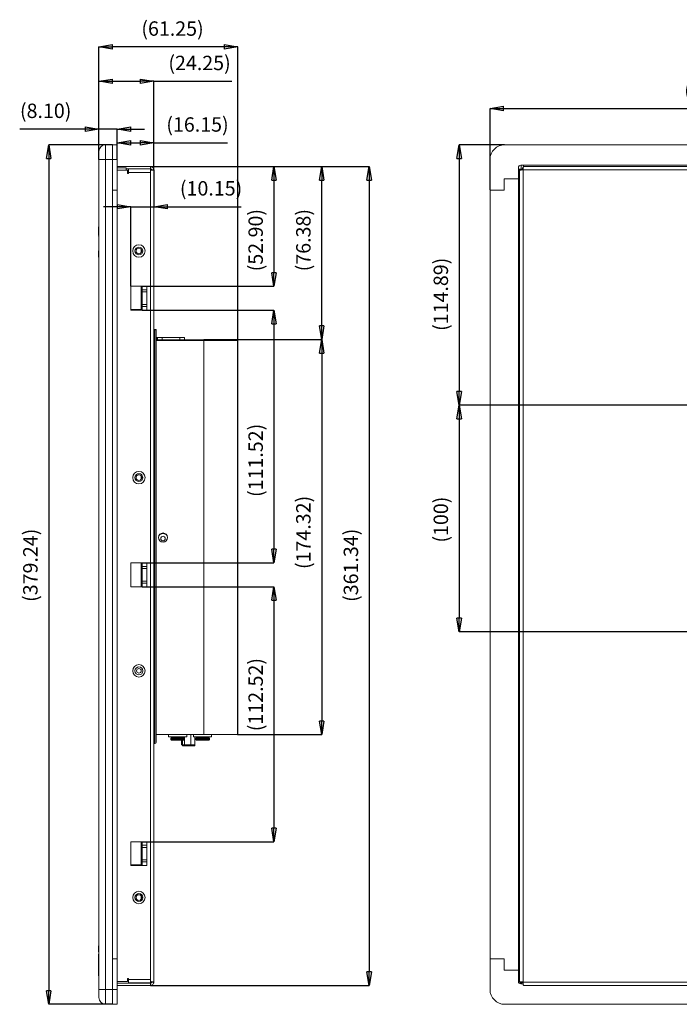
# Model space of a CAD drawing. Units: millimetres. Extents: x 37 to 1235, y 73 to 912.
# Drawn here: x 570 to 861, y 206 to 640 of the extents above; entities that cross this region are included whole.
import ezdxf

# ---------------------------------------------------------------- set-up
doc = ezdxf.new("R2010")
doc.units = ezdxf.units.MM
doc.header["$PDSIZE"] = -1
doc.linetypes.add('SLD-Solid', pattern=[0])
doc.layers.add('DIM', color=5, linetype='SLD-Solid')
doc.styles.add('SLDTEXTSTYLE2', font='TXT', dxfattribs={"width": 0.75})
doc.dimstyles.new('SLDDIMSTYLE0', dxfattribs={"dimtxt": 6.35, "dimasz": 5.9944, "dimexe": 0, "dimexo": 0.0625, "dimgap": 1.5875, "dimtad": 1, "dimrnd": 1e-09, "dimzin": 12, "dimdsep": 46, "dimtxsty": 'SLDTEXTSTYLE2', "dimblk1": 'CLOSED', "dimblk2": 'CLOSED', "dimsah": 1, "dimcen": 0.09, "dimadec": 0, "dimazin": 3, "dimtfac": 1, "dimtofl": 0, "dimtmove": 0, "dimatfit": 3, "dimldrblk": 'CLOSED', "dimfxl": 1, "dimfrac": 2, "dimtolj": 1, "dimtzin": 12, "dimarcsym": 0})
doc.dimstyles.new('SLDDIMSTYLE1', dxfattribs={"dimtxt": 6.35, "dimasz": 5.9944, "dimexe": 0, "dimexo": 0.0625, "dimgap": 1.5875, "dimtad": 1, "dimrnd": 1e-09, "dimzin": 4, "dimdsep": 46, "dimtxsty": 'SLDTEXTSTYLE2', "dimblk1": 'CLOSED', "dimblk2": 'CLOSED', "dimsah": 1, "dimcen": 0.09, "dimadec": 0, "dimazin": 1, "dimtfac": 1, "dimtmove": 0, "dimatfit": 0, "dimldrblk": 'CLOSED', "dimfxl": 1, "dimfrac": 2, "dimtolj": 1, "dimtzin": 12, "dimarcsym": 0})
doc.dimstyles.new('SLDDIMSTYLE2', dxfattribs={"dimtxt": 6.35, "dimasz": 5.9944, "dimexe": 0, "dimexo": 0.0625, "dimgap": 1.5875, "dimtad": 1, "dimrnd": 1e-09, "dimzin": 12, "dimdsep": 46, "dimtxsty": 'SLDTEXTSTYLE2', "dimblk1": 'CLOSED', "dimblk2": 'CLOSED', "dimsah": 1, "dimcen": 0.09, "dimadec": 0, "dimazin": 3, "dimtfac": 1, "dimtmove": 0, "dimatfit": 0, "dimldrblk": 'CLOSED', "dimfxl": 1, "dimfrac": 2, "dimtolj": 1, "dimtzin": 12, "dimarcsym": 0})
doc.dimstyles.new('SLDDIMSTYLE3', dxfattribs={"dimtxt": 6.35, "dimasz": 5.9944, "dimexe": 0, "dimexo": 0.0625, "dimgap": 1.5875, "dimtad": 1, "dimrnd": 1e-09, "dimzin": 4, "dimdsep": 46, "dimtxsty": 'SLDTEXTSTYLE2', "dimblk1": 'CLOSED', "dimblk2": 'CLOSED', "dimsah": 1, "dimcen": 0.09, "dimadec": 0, "dimazin": 1, "dimtfac": 1, "dimtofl": 0, "dimtmove": 0, "dimatfit": 3, "dimldrblk": 'CLOSED', "dimfxl": 1, "dimfrac": 2, "dimtolj": 1, "dimtzin": 12, "dimarcsym": 0})

# ---------------------------------------------------------------- blocks, each defined once
blk = doc.blocks.new('_CLOSED')
at = {"color": 0, "linetype": 'ByBlock', "lineweight": -2}
for p, q in [((-1, 0.166667), (0, 0)), ((-1, 0.166667), (-1, -0.166667)), ((0, 0), (-1, -0.166667)), ((0, 0), (-1, 0))]:
    blk.add_line(p, q, dxfattribs=at)
blk = doc.blocks.new('*D20')
at = {"layer": 'Defpoints', "color": 0}
for p in [(613.29, 591.89), (613.29, 585), (605.19, 582)]:
    blk.add_point(p, dxfattribs=at)
at = {"layer": 'DIM', "color": 0, "lineweight": -2}
for p, q in [((599.19, 591.89), (570.29, 591.89)), ((605.19, 582.06), (605.19, 591.89)), ((613.29, 591.89), (605.19, 591.89)), ((613.29, 585.06), (613.29, 591.89)), ((619.28, 591.89), (625.28, 591.89))]:
    blk.add_line(p, q, dxfattribs=at)
at = {"layer": 'DIM', "color": 0, "lineweight": -2, "xscale": 5.994399999999998, "yscale": 5.994399999999998, "zscale": 5.994399999999998}
blk.add_blockref('_CLOSED', (605.19, 591.89), dxfattribs=at)
at = {"layer": 'DIM', "color": 0, "lineweight": -2, "xscale": 5.994399999999998, "yscale": 5.994399999999998, "zscale": 5.994399999999998, "rotation": 180}
blk.add_blockref('_CLOSED', (613.29, 591.89), dxfattribs=at)
at = {"layer": 'DIM', "color": 0, "insert": (581.75, 603.15), "char_height": 6.35, "attachment_point": 2, "style": 'SLDTEXTSTYLE2'}
blk.add_mtext('\\A1;(8.10)', dxfattribs=at)
blk = doc.blocks.new('*D21')
at = {"layer": 'Defpoints', "color": 0}
for p in [(605.19, 613), (605.19, 578.5), (629.44, 573.93)]:
    blk.add_point(p, dxfattribs=at)
at = {"layer": 'DIM', "color": 0, "lineweight": -2}
for p, q in [((605.19, 578.56), (605.19, 613)), ((611.18, 613), (623.44, 613)), ((629.44, 573.99), (629.44, 613)), ((629.44, 613), (663.78, 613))]:
    blk.add_line(p, q, dxfattribs=at)
at = {"layer": 'DIM', "color": 0, "lineweight": -2, "xscale": 5.994399999999998, "yscale": 5.994399999999998, "zscale": 5.994399999999998, "rotation": 180}
blk.add_blockref('_CLOSED', (605.19, 613), dxfattribs=at)
at = {"layer": 'DIM', "color": 0, "lineweight": -2, "xscale": 5.994399999999998, "yscale": 5.994399999999998, "zscale": 5.994399999999998}
blk.add_blockref('_CLOSED', (629.44, 613), dxfattribs=at)
at = {"layer": 'DIM', "color": 0, "insert": (649.61, 624.27), "char_height": 6.35, "attachment_point": 2, "style": 'SLDTEXTSTYLE2'}
blk.add_mtext('\\A1;(24.25)', dxfattribs=at)
blk = doc.blocks.new('*D22')
at = {"layer": 'Defpoints', "color": 0}
for p in [(613.29, 585.85), (613.29, 578.5), (629.44, 573.93)]:
    blk.add_point(p, dxfattribs=at)
at = {"layer": 'DIM', "color": 0, "lineweight": -2}
for p, q in [((613.29, 578.56), (613.29, 585.85)), ((619.28, 585.85), (623.44, 585.85)), ((629.44, 573.99), (629.44, 585.85)), ((629.44, 585.85), (661.97, 585.85))]:
    blk.add_line(p, q, dxfattribs=at)
at = {"layer": 'DIM', "color": 0, "lineweight": -2, "xscale": 5.994399999999998, "yscale": 5.994399999999998, "zscale": 5.994399999999998, "rotation": 180}
blk.add_blockref('_CLOSED', (613.29, 585.85), dxfattribs=at)
at = {"layer": 'DIM', "color": 0, "lineweight": -2, "xscale": 5.994399999999998, "yscale": 5.994399999999998, "zscale": 5.994399999999998}
blk.add_blockref('_CLOSED', (629.44, 585.85), dxfattribs=at)
at = {"layer": 'DIM', "color": 0, "insert": (648.7, 597.12), "char_height": 6.35, "attachment_point": 2, "style": 'SLDTEXTSTYLE2'}
blk.add_mtext('\\A1;(16.15)', dxfattribs=at)
blk = doc.blocks.new('*D23')
at = {"layer": 'Defpoints', "color": 0}
for p in [(627.94, 575.43), (703.49, 575.43), (651.44, 499.05)]:
    blk.add_point(p, dxfattribs=at)
at = {"layer": 'DIM', "color": 0, "lineweight": -2}
for p, q in [((628, 575.43), (703.49, 575.43)), ((703.49, 505.04), (703.49, 569.44)), ((651.5, 499.05), (703.49, 499.05))]:
    blk.add_line(p, q, dxfattribs=at)
at = {"layer": 'DIM', "color": 0, "lineweight": -2, "xscale": 5.994399999999998, "yscale": 5.994399999999998, "zscale": 5.994399999999998}
for p, rotation in [((703.49, 575.43), 90), ((703.49, 499.05), 270)]:
    blk.add_blockref('_CLOSED', p, dxfattribs=dict(at, rotation=rotation))
at = {"layer": 'DIM', "color": 0, "insert": (692.22, 542.91), "char_height": 6.35, "attachment_point": 2, "rotation": 90, "style": 'SLDTEXTSTYLE2'}
blk.add_mtext('\\A1;(76.38)', dxfattribs=at)
blk = doc.blocks.new('*D24')
at = {"layer": 'Defpoints', "color": 0}
for p in [(651.44, 499.08), (666.33, 324.76), (703.49, 324.76)]:
    blk.add_point(p, dxfattribs=at)
at = {"layer": 'DIM', "color": 0, "lineweight": -2}
for p, q in [((651.5, 499.08), (703.49, 499.08)), ((703.49, 493.09), (703.49, 330.75)), ((666.39, 324.76), (703.49, 324.76))]:
    blk.add_line(p, q, dxfattribs=at)
at = {"layer": 'DIM', "color": 0, "lineweight": -2, "xscale": 5.994399999999998, "yscale": 5.994399999999998, "zscale": 5.994399999999998}
for p, rotation in [((703.49, 499.08), 90), ((703.49, 324.76), 270)]:
    blk.add_blockref('_CLOSED', p, dxfattribs=dict(at, rotation=rotation))
at = {"layer": 'DIM', "color": 0, "insert": (692.22, 413.96), "char_height": 6.35, "attachment_point": 2, "rotation": 90, "style": 'SLDTEXTSTYLE2'}
blk.add_mtext('\\A1;(174.32)', dxfattribs=at)
blk = doc.blocks.new('*D25')
at = {"layer": 'Defpoints', "color": 0}
for p in [(627.94, 575.43), (627.94, 214.09), (724.44, 214.09)]:
    blk.add_point(p, dxfattribs=at)
at = {"layer": 'DIM', "color": 0, "lineweight": -2}
for p, q in [((628, 575.43), (724.44, 575.43)), ((724.44, 569.44), (724.44, 220.09)), ((628, 214.09), (724.44, 214.09))]:
    blk.add_line(p, q, dxfattribs=at)
at = {"layer": 'DIM', "color": 0, "lineweight": -2, "xscale": 5.994399999999998, "yscale": 5.994399999999998, "zscale": 5.994399999999998}
for p, rotation in [((724.44, 575.43), 90), ((724.44, 214.09), 270)]:
    blk.add_blockref('_CLOSED', p, dxfattribs=dict(at, rotation=rotation))
at = {"layer": 'DIM', "color": 0, "insert": (713.18, 399.46), "char_height": 6.35, "attachment_point": 2, "rotation": 90, "style": 'SLDTEXTSTYLE2'}
blk.add_mtext('\\A1;(361.34)', dxfattribs=at)
blk = doc.blocks.new('*D26')
at = {"layer": 'Defpoints', "color": 0}
for p in [(611.29, 585), (583.09, 205.76), (611.29, 205.76)]:
    blk.add_point(p, dxfattribs=at)
at = {"layer": 'DIM', "color": 0, "lineweight": -2}
for p, q in [((611.23, 585), (583.09, 585)), ((583.09, 579.01), (583.09, 211.76)), ((611.23, 205.76), (583.09, 205.76))]:
    blk.add_line(p, q, dxfattribs=at)
at = {"layer": 'DIM', "color": 0, "lineweight": -2, "xscale": 5.994399999999998, "yscale": 5.994399999999998, "zscale": 5.994399999999998}
for p, rotation in [((583.09, 585), 90), ((583.09, 205.76), 270)]:
    blk.add_blockref('_CLOSED', p, dxfattribs=dict(at, rotation=rotation))
at = {"layer": 'DIM', "color": 0, "insert": (571.83, 399.46), "char_height": 6.35, "attachment_point": 2, "rotation": 90, "style": 'SLDTEXTSTYLE2'}
blk.add_mtext('\\A1;(379.24)', dxfattribs=at)
blk = doc.blocks.new('*D27')
at = {"layer": 'Defpoints', "color": 0}
for p in [(605.19, 628.18), (605.19, 578.5), (666.44, 499.01)]:
    blk.add_point(p, dxfattribs=at)
at = {"layer": 'DIM', "color": 0, "lineweight": -2}
for p, q in [((605.19, 578.56), (605.19, 628.18)), ((660.45, 628.18), (611.18, 628.18)), ((666.44, 499.07), (666.44, 628.18))]:
    blk.add_line(p, q, dxfattribs=at)
at = {"layer": 'DIM', "color": 0, "lineweight": -2, "xscale": 5.994399999999998, "yscale": 5.994399999999998, "zscale": 5.994399999999998, "rotation": 180}
blk.add_blockref('_CLOSED', (605.19, 628.18), dxfattribs=at)
at = {"layer": 'DIM', "color": 0, "lineweight": -2, "xscale": 5.994399999999998, "yscale": 5.994399999999998, "zscale": 5.994399999999998}
blk.add_blockref('_CLOSED', (666.44, 628.18), dxfattribs=at)
at = {"layer": 'DIM', "color": 0, "insert": (637.69, 639.44), "char_height": 6.35, "attachment_point": 2, "style": 'SLDTEXTSTYLE2'}
blk.add_mtext('\\A1;(61.25)', dxfattribs=at)
blk = doc.blocks.new('*D28')
at = {"layer": 'Defpoints', "color": 0}
for p in [(629.44, 573.93), (629.44, 557.68), (619.29, 522.54)]:
    blk.add_point(p, dxfattribs=at)
at = {"layer": 'DIM', "color": 0, "lineweight": -2}
for p, q in [((629.44, 573.87), (629.44, 557.68)), ((613.29, 557.68), (607.3, 557.68)), ((619.29, 522.6), (619.29, 557.68)), ((619.29, 557.68), (629.44, 557.68)), ((635.43, 557.68), (667.96, 557.68))]:
    blk.add_line(p, q, dxfattribs=at)
at = {"layer": 'DIM', "color": 0, "lineweight": -2, "xscale": 5.994399999999998, "yscale": 5.994399999999998, "zscale": 5.994399999999998}
blk.add_blockref('_CLOSED', (619.29, 557.68), dxfattribs=at)
at = {"layer": 'DIM', "color": 0, "lineweight": -2, "xscale": 5.994399999999998, "yscale": 5.994399999999998, "zscale": 5.994399999999998, "rotation": 180}
blk.add_blockref('_CLOSED', (629.44, 557.68), dxfattribs=at)
at = {"layer": 'DIM', "color": 0, "insert": (654.69, 568.94), "char_height": 6.35, "attachment_point": 2, "style": 'SLDTEXTSTYLE2'}
blk.add_mtext('\\A1;(10.15)', dxfattribs=at)
blk = doc.blocks.new('*D29')
at = {"layer": 'Defpoints', "color": 0}
for p in [(627.94, 575.43), (624.29, 522.54), (682.44, 522.54)]:
    blk.add_point(p, dxfattribs=at)
at = {"layer": 'DIM', "color": 0, "lineweight": -2}
for p, q in [((628, 575.43), (682.44, 575.43)), ((682.44, 569.44), (682.44, 528.53)), ((624.35, 522.54), (682.44, 522.54))]:
    blk.add_line(p, q, dxfattribs=at)
at = {"layer": 'DIM', "color": 0, "lineweight": -2, "xscale": 5.994399999999998, "yscale": 5.994399999999998, "zscale": 5.994399999999998}
for p, rotation in [((682.44, 575.43), 90), ((682.44, 522.54), 270)]:
    blk.add_blockref('_CLOSED', p, dxfattribs=dict(at, rotation=rotation))
at = {"layer": 'DIM', "color": 0, "insert": (671.18, 542.91), "char_height": 6.35, "attachment_point": 2, "rotation": 90, "style": 'SLDTEXTSTYLE2'}
blk.add_mtext('\\A1;(52.90)', dxfattribs=at)
blk = doc.blocks.new('*D30')
at = {"layer": 'Defpoints', "color": 0}
for p in [(624.29, 512.04), (624.29, 400.51), (682.44, 400.51)]:
    blk.add_point(p, dxfattribs=at)
at = {"layer": 'DIM', "color": 0, "lineweight": -2}
for p, q in [((624.35, 512.04), (682.44, 512.04)), ((682.44, 506.04), (682.44, 406.51)), ((624.35, 400.51), (682.44, 400.51))]:
    blk.add_line(p, q, dxfattribs=at)
at = {"layer": 'DIM', "color": 0, "lineweight": -2, "xscale": 5.994399999999998, "yscale": 5.994399999999998, "zscale": 5.994399999999998}
for p, rotation in [((682.44, 512.04), 90), ((682.44, 400.51), 270)]:
    blk.add_blockref('_CLOSED', p, dxfattribs=dict(at, rotation=rotation))
at = {"layer": 'DIM', "color": 0, "insert": (671.18, 445.75), "char_height": 6.35, "attachment_point": 2, "rotation": 90, "style": 'SLDTEXTSTYLE2'}
blk.add_mtext('\\A1;(111.52)', dxfattribs=at)
blk = doc.blocks.new('*D31')
at = {"layer": 'Defpoints', "color": 0}
for p in [(624.29, 390.01), (624.29, 277.49), (682.44, 277.49)]:
    blk.add_point(p, dxfattribs=at)
at = {"layer": 'DIM', "color": 0, "lineweight": -2}
for p, q in [((624.35, 390.01), (682.44, 390.01)), ((682.44, 384.02), (682.44, 283.48)), ((624.35, 277.49), (682.44, 277.49))]:
    blk.add_line(p, q, dxfattribs=at)
at = {"layer": 'DIM', "color": 0, "lineweight": -2, "xscale": 5.994399999999998, "yscale": 5.994399999999998, "zscale": 5.994399999999998}
for p, rotation in [((682.44, 390.01), 90), ((682.44, 277.49), 270)]:
    blk.add_blockref('_CLOSED', p, dxfattribs=dict(at, rotation=rotation))
at = {"layer": 'DIM', "color": 0, "insert": (671.18, 342.4), "char_height": 6.35, "attachment_point": 2, "rotation": 90, "style": 'SLDTEXTSTYLE2'}
blk.add_mtext('\\A1;(112.52)', dxfattribs=at)
blk = doc.blocks.new('*D33')
at = {"layer": 'Defpoints', "color": 0}
for p in [(957.01, 470.11), (764.11, 370.11), (957.01, 370.11)]:
    blk.add_point(p, dxfattribs=at)
at = {"layer": 'DIM', "color": 0, "lineweight": -2}
for p, q in [((956.95, 470.11), (764.11, 470.11)), ((764.11, 464.12), (764.11, 376.1)), ((956.95, 370.11), (764.11, 370.11))]:
    blk.add_line(p, q, dxfattribs=at)
at = {"layer": 'DIM', "color": 0, "lineweight": -2, "xscale": 5.994399999999998, "yscale": 5.994399999999998, "zscale": 5.994399999999998}
for p, rotation in [((764.11, 470.11), 90), ((764.11, 370.11), 270)]:
    blk.add_blockref('_CLOSED', p, dxfattribs=dict(at, rotation=rotation))
at = {"layer": 'DIM', "color": 0, "insert": (752.84, 419.61), "char_height": 6.35, "attachment_point": 2, "rotation": 90, "style": 'SLDTEXTSTYLE2'}
blk.add_mtext('\\A1;(100)', dxfattribs=at)
blk = doc.blocks.new('*D34')
at = {"layer": 'Defpoints', "color": 0}
for p in [(957.01, 601), (777.71, 565), (957.01, 470.11)]:
    blk.add_point(p, dxfattribs=at)
at = {"layer": 'DIM', "color": 0, "lineweight": -2}
for p, q in [((777.71, 565.06), (777.71, 601)), ((783.71, 601), (951.02, 601)), ((957.01, 470.17), (957.01, 601))]:
    blk.add_line(p, q, dxfattribs=at)
at = {"layer": 'DIM', "color": 0, "lineweight": -2, "xscale": 5.994399999999998, "yscale": 5.994399999999998, "zscale": 5.994399999999998, "rotation": 180}
blk.add_blockref('_CLOSED', (777.71, 601), dxfattribs=at)
at = {"layer": 'DIM', "color": 0, "lineweight": -2, "xscale": 5.994399999999998, "yscale": 5.994399999999998, "zscale": 5.994399999999998}
blk.add_blockref('_CLOSED', (957.01, 601), dxfattribs=at)
at = {"layer": 'DIM', "color": 0, "insert": (879.5, 612.27), "char_height": 6.35, "attachment_point": 2, "style": 'SLDTEXTSTYLE2'}
blk.add_mtext('\\A1;(179.30)', dxfattribs=at)
blk = doc.blocks.new('*D35')
at = {"layer": 'Defpoints', "color": 0}
for p in [(784.21, 585), (764.11, 470.11), (957.01, 470.11)]:
    blk.add_point(p, dxfattribs=at)
at = {"layer": 'DIM', "color": 0, "lineweight": -2}
for p, q in [((784.15, 585), (764.11, 585)), ((764.11, 579.01), (764.11, 476.1)), ((956.95, 470.11), (764.11, 470.11))]:
    blk.add_line(p, q, dxfattribs=at)
at = {"layer": 'DIM', "color": 0, "lineweight": -2, "xscale": 5.994399999999998, "yscale": 5.994399999999998, "zscale": 5.994399999999998}
for p, rotation in [((764.11, 585), 90), ((764.11, 470.11), 270)]:
    blk.add_blockref('_CLOSED', p, dxfattribs=dict(at, rotation=rotation))
at = {"layer": 'DIM', "color": 0, "insert": (752.84, 519.02), "char_height": 6.35, "attachment_point": 2, "rotation": 90, "style": 'SLDTEXTSTYLE2'}
blk.add_mtext('\\A1;(114.89)', dxfattribs=at)

msp = doc.modelspace()

# ---------------------------------------------------------------- linework, layer by layer
at = {"color": 7, "linetype": 'SLD-Solid', "lineweight": 15}
for p, q in [((608.188, 585.002), (608.188, 578.502)), ((608.188, 585.002), (611.188, 585.002)), ((611.188, 578.502), (611.188, 585.002)), ((613.288, 585.002), (611.288, 585.002)), ((611.288, 585.002), (611.288, 578.502)), ((613.288, 585.002), (613.288, 578.502)), ((1228.854, 585.002), (784.214, 585.002)), ((605.188, 578.502), (605.188, 582.002)), ((608.188, 578.502), (605.188, 578.502)), ((605.188, 212.262), (605.188, 578.502)), ((608.188, 578.502), (611.188, 578.502)), ((608.188, 578.502), (608.188, 212.262)), ((611.188, 581.332), (611.288, 581.332)), ((611.188, 212.262), (611.188, 578.502)), ((613.288, 578.502), (611.288, 578.502)), ((611.288, 578.502), (611.288, 565.002)), ((613.288, 578.502), (613.288, 565.002)), ((777.714, 578.502), (777.714, 565.002)), ((611.188, 574.225), (611.288, 574.225)), ((611.288, 573.725), (611.188, 573.725)), ((627.938, 575.432), (613.288, 575.432)), ((613.288, 574.852), (617.188, 574.852)), ((613.288, 573.725), (617.838, 573.725)), ((617.188, 574.852), (617.188, 573.725)), ((627.938, 574.432), (617.188, 574.432)), ((617.838, 572.325), (617.838, 573.725)), ((618.338, 572.825), (618.338, 574.325)), ((618.338, 574.325), (627.938, 574.325)), ((619.427, 574.325), (619.551, 574.432)), ((626.968, 574.432), (626.968, 574.325)), ((627.188, 574.432), (627.188, 574.325)), ((627.938, 575.432), (627.938, 574.432)), ((627.938, 574.325), (627.938, 573.725)), ((627.938, 573.725), (627.938, 572.825)), ((628.438, 573.932), (629.438, 573.932)), ((629.438, 573.932), (629.438, 215.592)), ((790.264, 570.002), (790.264, 574.932)), ((791.471, 574.225), (790.264, 574.225)), ((790.764, 573.725), (790.264, 573.725)), ((790.764, 573.725), (790.764, 572.825)), ((791.264, 575.932), (1221.804, 575.932)), ((791.471, 575.932), (791.471, 574.225)), ((792.064, 574.852), (792.064, 574.312)), ((792.352, 574.852), (792.064, 574.852)), ((1220.604, 573.932), (792.264, 573.932)), ((792.264, 573.932), (792.264, 215.592)), ((792.471, 575.932), (792.471, 575.432)), ((1220.396, 575.432), (792.471, 575.432)), ((618.338, 572.325), (617.838, 572.325)), ((618.338, 572.825), (618.338, 572.325)), ((627.938, 572.825), (618.338, 572.825)), ((627.938, 216.699), (627.938, 572.825)), ((790.264, 570.002), (783.989, 570.002)), ((783.989, 570.002), (783.989, 565.002)), ((790.264, 220.762), (790.264, 570.002)), ((790.764, 216.699), (790.764, 572.825)), ((611.288, 565.002), (613.288, 565.002)), ((611.288, 565.002), (611.288, 225.762)), ((613.288, 565.002), (613.288, 225.762)), ((777.714, 565.002), (777.714, 225.762)), ((783.989, 565.002), (777.714, 565.002)), ((605.093, 548.325), (605.093, 548.832)), ((605.093, 548.832), (605.188, 548.832)), ((605.093, 548.197), (605.093, 548.325)), ((605.093, 548.325), (605.188, 548.325)), ((605.093, 547.667), (605.093, 548.197)), ((605.093, 548.197), (605.188, 548.197)), ((605.093, 547.667), (605.188, 547.667)), ((605.093, 546.972), (605.093, 547.667)), ((605.093, 546.792), (605.093, 546.972)), ((605.093, 546.972), (605.188, 546.972)), ((605.093, 546.792), (605.188, 546.792)), ((605.093, 546.097), (605.093, 546.792)), ((605.093, 545.567), (605.093, 546.097)), ((605.093, 546.097), (605.188, 546.097)), ((605.093, 545.567), (605.188, 545.567)), ((605.093, 545.44), (605.093, 545.567)), ((605.093, 545.44), (605.188, 545.44)), ((605.093, 545.232), (605.188, 545.232)), ((605.093, 545.052), (605.093, 545.232)), ((605.093, 545.052), (605.188, 545.052)), ((605.093, 544.632), (605.093, 544.812)), ((605.093, 544.812), (605.188, 544.812)), ((605.093, 544.632), (605.188, 544.632)), ((623.848, 538.903), (623.848, 537.351)), ((623.89, 537.407), (623.89, 538.847)), ((605.093, 537.639), (605.093, 538.194)), ((605.093, 535.994), (605.093, 537.639)), ((605.093, 535.466), (605.093, 535.994)), ((605.093, 535.994), (605.188, 535.994)), ((624.288, 522.537), (619.288, 522.537)), ((619.288, 522.537), (619.288, 512.037)), ((623.848, 522.537), (623.848, 512.277)), ((623.89, 512.277), (623.89, 522.537)), ((624.288, 522.537), (626.288, 522.537)), ((624.288, 520.962), (624.288, 522.537)), ((626.288, 512.037), (626.288, 522.537)), ((624.288, 520.962), (626.288, 520.962)), ((624.288, 520.06), (624.288, 520.962)), ((626.288, 520.06), (624.288, 520.06)), ((624.288, 514.513), (624.288, 520.06)), ((624.288, 514.513), (626.288, 514.513)), ((624.288, 513.611), (624.288, 514.513)), ((626.288, 513.611), (624.288, 513.611)), ((624.288, 512.037), (624.288, 513.611)), ((619.368, 512.277), (619.288, 512.277)), ((619.288, 512.037), (624.288, 512.037)), ((619.368, 512.277), (623.868, 512.277)), ((624.288, 512.037), (626.288, 512.037)), ((629.438, 503.489), (630.438, 503.489)), ((629.938, 503.081), (629.438, 503.081)), ((629.938, 320.76), (629.938, 503.081)), ((630.438, 503.489), (630.438, 502.581)), ((630.438, 502.581), (630.438, 321.26)), ((630.638, 499.989), (630.638, 498.99)), ((630.638, 499.989), (631.138, 499.989)), ((631.138, 498.99), (631.138, 499.989)), ((631.138, 499.989), (633.138, 499.989)), ((633.138, 499.989), (633.138, 498.99)), ((633.138, 499.989), (640.938, 499.989)), ((640.938, 499.989), (640.938, 498.99)), ((640.938, 499.989), (642.938, 499.989)), ((642.938, 499.989), (642.938, 498.99)), ((630.438, 499.006), (630.638, 498.99)), ((651.441, 498.66), (630.438, 498.66)), ((630.638, 498.99), (631.138, 498.99)), ((631.138, 498.99), (631.241, 498.99)), ((631.241, 498.66), (631.241, 498.99)), ((631.241, 498.99), (651.441, 498.99)), ((651.441, 498.99), (663.85, 498.99)), ((651.441, 498.66), (651.441, 324.76)), ((666.332, 498.66), (651.441, 498.66)), ((663.85, 498.66), (663.85, 498.99)), ((666.332, 498.66), (666.332, 324.76)), ((666.423, 498.66), (666.332, 498.66)), ((666.423, 324.76), (666.423, 498.66)), ((666.441, 498.66), (666.423, 498.66)), ((666.441, 498.66), (666.441, 324.76)), ((623.848, 438.903), (623.848, 437.351)), ((623.89, 437.407), (623.89, 438.847)), ((624.288, 400.512), (619.288, 400.512)), ((619.288, 400.512), (619.288, 390.012)), ((623.848, 400.512), (623.848, 390.012)), ((623.89, 390.012), (623.89, 400.512)), ((624.288, 400.512), (626.288, 400.512)), ((624.288, 398.937), (624.288, 400.512)), ((626.288, 390.012), (626.288, 400.512)), ((624.288, 398.937), (626.288, 398.937)), ((624.288, 398.036), (624.288, 398.937)), ((626.288, 398.036), (624.288, 398.036)), ((624.288, 392.488), (624.288, 398.036)), ((624.288, 392.488), (626.288, 392.488)), ((624.288, 391.587), (624.288, 392.488)), ((624.288, 390.012), (624.288, 391.587)), ((626.288, 391.587), (624.288, 391.587)), ((619.288, 390.012), (624.288, 390.012)), ((624.288, 390.012), (626.288, 390.012)), ((623.848, 353.076), (623.848, 352.678)), ((651.441, 324.76), (630.438, 324.76)), ((635.941, 324.76), (635.941, 323.775)), ((636.941, 323.775), (637.231, 323.375)), ((637.231, 323.375), (636.941, 322.975)), ((636.941, 322.975), (636.941, 322.525)), ((636.941, 322.525), (637.191, 322.275)), ((641.59, 320.275), (641.59, 322.275)), ((642.09, 320.275), (642.09, 322.275)), ((642.091, 320.275), (642.091, 322.275)), ((642.651, 323.375), (642.941, 323.775)), ((642.941, 322.975), (642.651, 323.375)), ((642.691, 322.275), (642.941, 322.525)), ((642.941, 322.525), (642.941, 322.975)), ((643.017, 323.775), (643.017, 320.275)), ((643.941, 323.775), (643.941, 324.76)), ((645.768, 320.275), (645.768, 324.76)), ((646.941, 324.76), (646.941, 323.775)), ((647.594, 323.775), (647.594, 320.275)), ((647.941, 323.775), (648.231, 323.375)), ((648.231, 323.375), (647.941, 322.975)), ((647.941, 322.975), (647.941, 322.525)), ((647.941, 322.525), (648.191, 322.275)), ((666.332, 324.76), (651.441, 324.76)), ((653.651, 323.375), (653.941, 323.775)), ((653.941, 322.975), (653.651, 323.375)), ((653.691, 322.275), (653.941, 322.525)), ((653.941, 322.525), (653.941, 322.975)), ((654.941, 323.775), (654.941, 324.76)), ((666.423, 324.76), (666.332, 324.76)), ((666.441, 324.76), (666.423, 324.76)), ((629.938, 320.76), (629.438, 320.76)), ((642.09, 320.275), (641.59, 320.275)), ((642.09, 320.275), (641.59, 320.275)), ((641.59, 320.275), (641.59, 320.275)), ((642.09, 320.275), (641.59, 320.275)), ((642.09, 320.275), (641.59, 320.275)), ((642.091, 320.275), (642.09, 320.275)), ((643.016, 320.275), (642.09, 320.275)), ((642.09, 319.829), (642.09, 320.275)), ((643.016, 319.829), (642.09, 319.829)), ((643.017, 320.275), (642.091, 320.275)), ((643.016, 320.275), (645.767, 320.275)), ((643.016, 320.275), (643.016, 319.829)), ((643.016, 319.829), (645.767, 319.829)), ((643.017, 320.275), (645.768, 320.275)), ((647.593, 320.275), (645.767, 320.275)), ((645.767, 319.829), (645.767, 320.275)), ((647.593, 319.829), (645.767, 319.829)), ((647.594, 320.275), (645.768, 320.275)), ((647.593, 320.275), (647.593, 319.829)), ((619.288, 277.488), (619.288, 266.988)), ((624.288, 277.488), (619.288, 277.488)), ((623.848, 277.488), (623.848, 267.228)), ((623.89, 267.228), (623.89, 277.488)), ((624.288, 277.488), (626.288, 277.488)), ((624.288, 277.488), (624.288, 275.913)), ((626.288, 275.913), (624.288, 275.913)), ((624.288, 275.913), (624.288, 275.011)), ((624.288, 275.011), (626.288, 275.011)), ((624.288, 275.011), (624.288, 269.464)), ((626.288, 277.488), (626.288, 266.988)), ((626.288, 269.464), (624.288, 269.464)), ((624.288, 269.464), (624.288, 268.562)), ((619.368, 267.228), (619.288, 267.228)), ((619.288, 266.988), (624.288, 266.988)), ((619.368, 267.228), (623.868, 267.228)), ((624.288, 268.562), (626.288, 268.562)), ((624.288, 268.562), (624.288, 266.988)), ((624.288, 266.988), (626.288, 266.988)), ((623.848, 253.653), (623.848, 252.101)), ((623.89, 252.157), (623.89, 253.597)), ((605.093, 231.489), (605.188, 231.489)), ((605.093, 231.489), (605.093, 231.489)), ((605.093, 231.489), (605.188, 231.489)), ((605.093, 231.489), (605.093, 231.489)), ((605.093, 231.489), (605.188, 231.489)), ((605.093, 228.945), (605.093, 231.489)), ((605.093, 228.77), (605.188, 228.77)), ((605.093, 228.77), (605.188, 228.77)), ((605.093, 228.763), (605.188, 228.763)), ((605.093, 228.763), (605.188, 228.763)), ((605.093, 227.918), (605.188, 227.918)), ((605.093, 227.918), (605.188, 227.918)), ((611.288, 225.762), (613.288, 225.762)), ((611.288, 225.762), (611.288, 212.262)), ((613.288, 225.762), (613.288, 212.262)), ((777.714, 225.762), (783.989, 225.762)), ((777.714, 225.762), (777.714, 212.262)), ((783.989, 225.762), (783.989, 220.762)), ((605.093, 220.874), (605.188, 220.874)), ((605.093, 218.362), (605.093, 220.7)), ((605.093, 218.362), (605.188, 218.362)), ((605.093, 218.362), (605.188, 218.362)), ((605.093, 218.362), (605.093, 218.362)), ((783.989, 220.762), (790.264, 220.762)), ((790.264, 215.832), (790.264, 220.762)), ((611.188, 215.799), (611.288, 215.799)), ((611.288, 215.299), (611.188, 215.299)), ((613.288, 215.799), (617.838, 215.799)), ((627.938, 215.092), (613.288, 215.092)), ((627.938, 214.092), (613.288, 214.092)), ((617.838, 217.199), (618.338, 217.199)), ((617.838, 215.799), (617.838, 217.199)), ((618.338, 217.199), (618.338, 216.699)), ((618.338, 215.199), (618.338, 216.699)), ((618.338, 216.699), (627.938, 216.699)), ((618.338, 215.199), (627.938, 215.199)), ((625.188, 215.092), (625.188, 215.199)), ((627.188, 215.092), (627.188, 215.199)), ((627.938, 215.799), (627.938, 216.699)), ((627.938, 215.799), (627.938, 215.199)), ((627.938, 214.092), (627.938, 215.092)), ((628.438, 215.592), (629.438, 215.592)), ((790.264, 215.799), (790.764, 215.799)), ((790.417, 215.299), (791.571, 215.299)), ((790.764, 215.799), (790.764, 216.699)), ((792.335, 214.832), (791.264, 214.832)), ((791.571, 215.299), (791.571, 214.832)), ((792.264, 215.592), (1220.604, 215.592)), ((792.471, 214.092), (1220.396, 214.092)), ((608.188, 212.262), (605.188, 212.262)), ((605.188, 208.762), (605.188, 212.262)), ((608.188, 212.262), (608.188, 205.762)), ((608.188, 212.262), (611.188, 212.262)), ((611.188, 205.762), (611.188, 212.262)), ((613.288, 212.262), (611.288, 212.262)), ((611.288, 212.262), (611.288, 205.762)), ((613.288, 212.262), (613.288, 205.762)), ((608.188, 205.762), (611.188, 205.762)), ((611.188, 208.192), (611.288, 208.192)), ((613.288, 205.762), (611.288, 205.762)), ((784.214, 205.762), (1228.854, 205.762))]:
    msp.add_line(p, q, dxfattribs=at)
at = {"color": 8, "linetype": 'SLD-Solid', "lineweight": 15}
for p, q in [((611.188, 577.832), (611.288, 577.832)), ((620.468, 574.432), (620.468, 574.325)), ((624.968, 574.325), (624.968, 574.432)), ((792.264, 573.932), (792.264, 574.325)), ((605.093, 537.639), (605.188, 537.639)), ((619.368, 512.277), (619.368, 512.037)), ((631.138, 498.66), (631.138, 498.99)), ((651.441, 498.66), (651.441, 498.99)), ((619.368, 267.228), (619.368, 266.988)), ((792.264, 215.592), (792.264, 215.199)), ((611.188, 211.692), (611.288, 211.692))]:
    msp.add_line(p, q, dxfattribs=at)
at = {"color": 7, "linetype": 'SLD-Solid', "lineweight": 15, "flags": 128}
for points in [[(624.288, 512.232), (624.259, 512.238), (623.868, 512.277)], [(639.941, 323.775), (641.12, 323.775), (642.194, 323.775), (643.068, 323.775), (643.665, 323.775), (643.93, 323.775), (643.841, 323.775), (643.405, 323.775), (642.662, 323.775), (641.677, 323.775), (640.537, 323.775), (639.345, 323.775), (638.206, 323.775), (637.22, 323.775), (636.477, 323.775), (636.041, 323.775), (635.952, 323.775), (636.218, 323.775), (636.814, 323.775), (637.688, 323.775), (638.762, 323.775), (639.941, 323.775)], [(636.941, 323.775), (637.122, 323.775), (637.643, 323.775), (638.441, 323.775), (639.42, 323.775), (640.462, 323.775), (641.441, 323.775), (642.239, 323.775), (642.76, 323.775), (642.941, 323.775)], [(636.941, 322.975), (636.987, 322.975), (637.343, 322.975), (638.013, 322.975), (638.915, 322.975), (639.941, 322.975), (640.967, 322.975), (641.87, 322.975), (642.539, 322.975), (642.896, 322.975), (642.941, 322.975)], [(636.941, 322.525), (636.987, 322.525), (637.343, 322.525), (638.013, 322.525), (638.915, 322.525), (639.941, 322.525)], [(639.941, 322.275), (640.935, 322.275), (641.794, 322.275), (642.403, 322.275), (642.679, 322.275), (642.586, 322.275), (642.136, 322.275), (641.389, 322.275), (640.446, 322.275), (639.436, 322.275), (638.493, 322.275), (637.747, 322.275), (637.296, 322.275), (637.203, 322.275), (637.479, 322.275), (638.088, 322.275), (638.948, 322.275), (639.941, 322.275)], [(637.231, 323.375), (637.243, 323.375), (637.515, 323.375), (638.115, 323.375), (638.962, 323.375), (639.941, 323.375)], [(639.941, 322.275), (639.176, 322.275), (638.527, 322.275), (638.093, 322.275), (637.941, 322.275), (638.093, 322.275), (638.527, 322.275), (639.176, 322.275), (639.941, 322.275), (640.707, 322.275), (641.355, 322.275), (641.789, 322.275), (641.941, 322.275), (641.789, 322.275), (641.355, 322.275), (640.707, 322.275), (639.941, 322.275)], [(639.941, 323.375), (640.92, 323.375), (641.767, 323.375), (642.367, 323.375), (642.64, 323.375), (642.651, 323.375)], [(639.941, 322.525), (640.967, 322.525), (641.87, 322.525), (642.539, 322.525), (642.896, 322.525), (642.941, 322.525)], [(654.941, 323.775), (654.763, 323.775), (654.246, 323.775), (653.435, 323.775), (652.403, 323.775), (651.24, 323.775), (650.051, 323.775), (648.941, 323.775), (648.009, 323.775), (647.337, 323.775), (646.986, 323.775), (646.986, 323.775), (647.337, 323.775), (648.009, 323.775), (648.941, 323.775), (650.051, 323.775), (651.24, 323.775), (652.403, 323.775), (653.435, 323.775), (654.246, 323.775), (654.763, 323.775), (654.941, 323.775)], [(647.941, 323.775), (647.987, 323.775), (648.343, 323.775), (649.013, 323.775), (649.915, 323.775), (650.941, 323.775), (651.967, 323.775), (652.87, 323.775), (653.539, 323.775), (653.896, 323.775), (653.941, 323.775)], [(647.941, 322.975), (648.122, 322.975), (648.643, 322.975), (649.441, 322.975), (650.42, 322.975), (651.462, 322.975), (652.441, 322.975), (653.239, 322.975), (653.76, 322.975), (653.941, 322.975)], [(647.941, 322.525), (648.122, 322.525), (648.643, 322.525), (649.441, 322.525), (650.42, 322.525), (651.462, 322.525), (652.441, 322.525), (653.239, 322.525), (653.76, 322.525), (653.941, 322.525)], [(648.231, 323.375), (648.277, 323.375), (648.637, 323.375), (649.308, 323.375), (650.2, 323.375), (651.191, 323.375), (652.149, 323.375), (652.944, 323.375), (653.468, 323.375), (653.651, 323.375)], [(653.691, 322.275), (653.505, 322.275), (652.973, 322.275), (652.167, 322.275), (651.195, 322.275), (650.189, 322.275), (649.284, 322.275), (648.603, 322.275), (648.238, 322.275), (648.238, 322.275), (648.603, 322.275), (649.284, 322.275), (650.189, 322.275), (651.195, 322.275), (652.167, 322.275), (652.973, 322.275), (653.505, 322.275), (653.691, 322.275)], [(648.941, 322.275), (649.093, 322.275), (649.527, 322.275), (650.176, 322.275), (650.941, 322.275), (651.707, 322.275), (652.355, 322.275), (652.789, 322.275), (652.941, 322.275), (652.789, 322.275), (652.355, 322.275), (651.707, 322.275), (650.941, 322.275), (650.176, 322.275), (649.527, 322.275), (649.093, 322.275), (648.941, 322.275)], [(624.288, 267.183), (624.259, 267.189), (623.868, 267.228)], [(623.89, 253.357), (624.023, 253.115), (624.113, 252.757)]]:
    msp.add_lwpolyline(points, dxfattribs=at)
at = {"color": 7, "linetype": 'SLD-Solid', "lineweight": 15}
for centre, radius in [((622.868, 538.127), 2.75), ((622.868, 538.127), 1.75), ((622.868, 538.127), 1.25), ((622.868, 438.127), 2.75), ((622.868, 438.127), 1.75), ((622.868, 438.127), 1.25), ((633.491, 411.71), 2), ((633.491, 411.239), 1), ((622.868, 352.877), 2.75), ((622.868, 352.877), 1.75), ((622.868, 352.877), 1), ((622.868, 252.877), 2.75), ((622.868, 252.877), 1.75), ((622.868, 252.877), 1.25)]:
    msp.add_circle(centre, radius, dxfattribs=at)
for centre, radius, start, end in [((608.188, 582.002), 3, 90, 180), ((784.214, 578.502), 6.5, 90, 180), ((791.264, 574.932), 1, 90, 180), ((792.264, 572.825), 1.5, 90, 138.39852), ((629.938, 502.581), 0.5, 0, 90), ((630.638, 500.189), 0.2, 180, 270), ((631.138, 497.289), 1.7, 90, 114.31574), ((629.938, 321.26), 0.5, 270, 0), ((791.264, 215.832), 1, 180, 270), ((792.264, 216.699), 1.5, 222.60432, 270), ((608.188, 208.762), 3, 180, 270), ((784.214, 212.262), 6.5, 180, 270)]:
    msp.add_arc(centre, radius, start, end, dxfattribs=at)
at = {"color": 8, "linetype": 'SLD-Solid', "lineweight": 15}
for start, end in [(90, 142.64408), (37.35592, 90)]:
    msp.add_arc((633.491, 411.239), 2.25, start, end, dxfattribs=at)
at = {"color": 7, "linetype": 'SLD-Solid', "lineweight": 15}
for points, knots in [([(629.438, 573.932), (629.416, 574.129), (629.371, 574.522), (629.024, 575.018), (628.528, 575.364), (628.135, 575.41), (627.938, 575.432)], [0, 0, 0, 0, 0.2499994, 0.4999968, 0.7499998, 1, 1, 1, 1]), ([(628.438, 573.932), (628.431, 573.998), (628.416, 574.129), (628.3, 574.294), (628.135, 574.41), (628.004, 574.425), (627.938, 574.432)], [0, 0, 0, 0, 0.2499906, 0.4999953, 0.7499972, 1, 1, 1, 1]), ([(627.938, 573.725), (628.135, 573.742), (628.528, 573.777), (629.024, 573.829), (629.371, 573.88), (629.416, 573.915), (629.438, 573.932)], [0, 0, 0, 0, 0.250002, 0.500002, 0.75, 1, 1, 1, 1]), ([(627.938, 573.725), (628.004, 573.742), (628.135, 573.777), (628.3, 573.829), (628.416, 573.88), (628.431, 573.915), (628.438, 573.932)], [0, 0, 0, 0, 0.2500028, 0.5000047, 0.7500094, 1, 1, 1, 1]), ([(790.764, 573.725), (790.786, 573.742), (790.831, 573.777), (791.178, 573.829), (791.674, 573.88), (792.067, 573.915), (792.264, 573.932)], [0, 0, 0, 0, 0.250002, 0.500002, 0.75, 1, 1, 1, 1]), ([(792.264, 573.932), (792.281, 574.129), (792.315, 574.522), (792.367, 575.018), (792.419, 575.364), (792.453, 575.41), (792.471, 575.432)], [0, 0, 0, 0, 0.2499994, 0.4999968, 0.7499998, 1, 1, 1, 1]), ([(605.093, 220.874), (605.093, 222.189), (605.093, 224.537), (605.093, 226.885), (605.093, 227.918)], [0, 0, 0, 0, 0.56000075, 1, 1, 1, 1]), ([(605.093, 220.874), (605.093, 222.189), (605.093, 224.537), (605.093, 226.885), (605.093, 227.918)], [0, 0, 0, 0, 0.5599998, 1, 1, 1, 1]), ([(629.438, 215.592), (629.416, 215.609), (629.371, 215.644), (629.024, 215.696), (628.528, 215.747), (628.135, 215.782), (627.938, 215.799)], [0, 0, 0, 0, 0.25, 0.499998, 0.749998, 1, 1, 1, 1]), ([(628.438, 215.592), (628.431, 215.609), (628.416, 215.644), (628.3, 215.696), (628.135, 215.747), (628.004, 215.782), (627.938, 215.799)], [0, 0, 0, 0, 0.2499906, 0.4999953, 0.7499972, 1, 1, 1, 1]), ([(627.938, 214.092), (628.135, 214.115), (628.528, 214.16), (629.024, 214.507), (629.371, 215.002), (629.416, 215.396), (629.438, 215.592)], [0, 0, 0, 0, 0.250002, 0.500002, 0.75, 1, 1, 1, 1]), ([(627.938, 215.092), (628.004, 215.1), (628.135, 215.115), (628.3, 215.23), (628.416, 215.396), (628.431, 215.527), (628.438, 215.592)], [0, 0, 0, 0, 0.2500028, 0.5000047, 0.7500094, 1, 1, 1, 1]), ([(792.264, 215.592), (792.067, 215.609), (791.674, 215.644), (791.178, 215.696), (790.831, 215.747), (790.786, 215.782), (790.764, 215.799)], [0, 0, 0, 0, 0.25, 0.499998, 0.749998, 1, 1, 1, 1]), ([(792.471, 214.092), (792.453, 214.115), (792.419, 214.16), (792.367, 214.507), (792.315, 215.002), (792.281, 215.396), (792.264, 215.592)], [0, 0, 0, 0, 0.250002, 0.500002, 0.75, 1, 1, 1, 1])]:
    msp.add_open_spline(points, degree=3, knots=knots, dxfattribs=at)

# ---------------------------------------------------------------- dimensions: what is measured, and where the dimension line sits
at = {"layer": 'DIM', "color": 0}
for base, p1, p2, dimstyle, picture, middle in [((605.188, 628.178), (666.441, 499.009), (605.188, 578.502), 'SLDDIMSTYLE0', '*D27', (637.687, 628.178)), ((605.188, 613.002), (629.438, 573.932), (605.188, 578.502), 'SLDDIMSTYLE0', '*D21', (649.607, 613.002)), ((957.011, 601.002), (777.714, 565.002), (957.011, 470.11), 'SLDDIMSTYLE3', '*D34', (879.502, 601.002)), ((613.288, 591.889), (605.188, 582.002), (613.288, 585.002), 'SLDDIMSTYLE1', '*D20', (581.747, 591.889)), ((613.288, 585.854), (629.438, 573.932), (613.288, 578.502), 'SLDDIMSTYLE0', '*D22', (648.7, 585.854)), ((629.438, 557.679), (619.288, 522.537), (629.438, 573.932), 'SLDDIMSTYLE2', '*D28', (654.694, 557.679))]:
    dim = msp.add_linear_dim(base=base, p1=p1, p2=p2, text='(<>)', dimstyle=dimstyle, dxfattribs=at)
    dim.commit()
    dim.dimension.update_dxf_attribs({"geometry": picture, "text_midpoint": middle, "dimtype": 160})
for base, p1, p2, dimstyle, picture, middle in [((583.093, 205.762), (611.288, 585.002), (611.288, 205.762), 'SLDDIMSTYLE0', '*D26', (583.093, 399.461)), ((764.108, 470.11), (784.214, 585.002), (957.011, 470.11), 'SLDDIMSTYLE0', '*D35', (764.108, 519.016)), ((682.4412, 522.5365), (627.9384, 575.4321), (624.2884, 522.5365), 'SLDDIMSTYLE3', '*D29', (682.4412, 542.9092)), ((703.48586, 575.43212), (651.44116, 499.04713), (627.93838, 575.43212), 'SLDDIMSTYLE0', '*D23', (703.48586, 542.90918)), ((724.441, 214.092), (627.938, 575.432), (627.938, 214.092), 'SLDDIMSTYLE0', '*D25', (724.441, 399.461)), ((682.4412, 400.5121), (624.2884, 512.0365), (624.2884, 400.5121), 'SLDDIMSTYLE0', '*D30', (682.4412, 445.7512)), ((703.486, 324.76), (651.441, 499.081), (666.332, 324.76), 'SLDDIMSTYLE0', '*D24', (703.486, 413.96)), ((764.108, 370.11), (957.011, 470.11), (957.011, 370.11), 'SLDDIMSTYLE0', '*D33', (764.108, 419.611)), ((682.441, 277.488), (624.288, 390.012), (624.288, 277.488), 'SLDDIMSTYLE0', '*D31', (682.441, 342.398))]:
    dim = msp.add_linear_dim(base=base, p1=p1, p2=p2, angle=90, text='(<>)', dimstyle=dimstyle, dxfattribs=at)
    dim.commit()
    dim.dimension.update_dxf_attribs({"geometry": picture, "text_midpoint": middle, "dimtype": 160})

doc.saveas('drawing.dxf')
